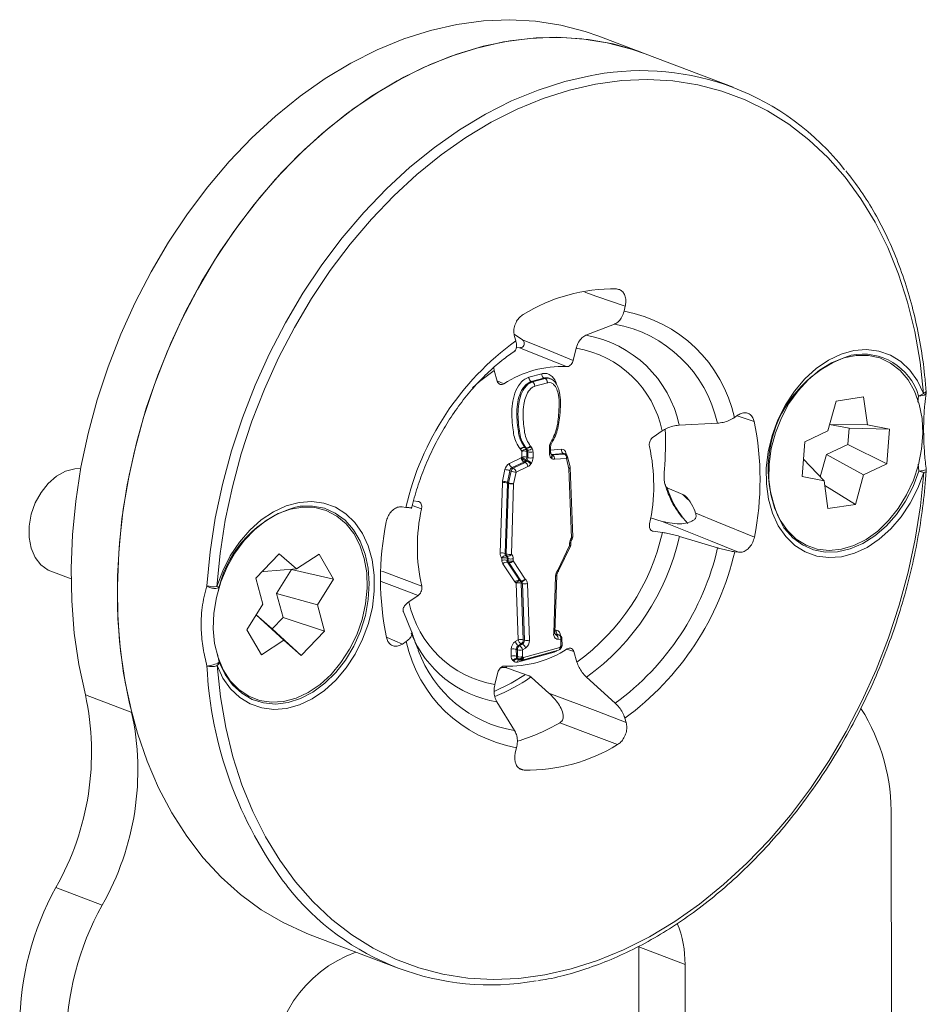
# Paper-space layout 'Packaging' of a CAD drawing. Units: millimetres. Extents: x 20 to 287, y 5 to 200.
# Drawn here: x 194 to 219, y 108 to 136 of the extents above; entities that cross this region are included whole.
import ezdxf

# ---------------------------------------------------------------- set-up
doc = ezdxf.new("R2010")
doc.units = ezdxf.units.MM

psp = doc.layouts.new('Packaging')

# ---------------------------------------------------------------- linework, layer by layer
at = {"color": 7, "linetype": 'Continuous', "lineweight": 15}
for p, q in [((211.576, 134.617), (210.287, 135.107)), ((214.024, 133.686), (211.576, 134.617)), ((210.99, 127.459), (211.024, 127.599)), ((209.929, 126.792), (210.723, 127.103)), ((207.934, 126.821), (208.164, 126.665)), ((207.977, 126.636), (207.942, 126.757)), ((207.99, 126.45), (208.087, 126.447)), ((209.578, 126.095), (209.662, 126.436)), ((207.379, 125.813), (207.365, 125.892)), ((207.464, 125.518), (207.379, 125.813)), ((208.342, 125.626), (208.7, 125.724)), ((208.763, 125.604), (208.409, 125.508)), ((208.441, 125.495), (208.409, 125.508)), ((208.441, 125.495), (208.795, 125.592)), ((208.858, 125.472), (208.507, 125.377)), ((208.795, 125.592), (208.763, 125.604)), ((208.942, 125.584), (208.91, 125.596)), ((217.652, 125.077), (216.89, 124.963)), ((217.759, 124.305), (217.652, 125.077)), ((219.389, 125.193), (219.389, 125.196)), ((216.89, 124.963), (216.66, 124.14)), ((214.06, 124.505), (214.165, 124.577)), ((212.526, 124.293), (213.585, 124.348)), ((217.251, 124.207), (216.708, 124.312)), ((216.71, 124.317), (217.759, 124.305)), ((218.373, 124.185), (217.759, 124.305)), ((211.796, 123.961), (212.052, 124.136)), ((216.66, 124.14), (216.013, 123.832)), ((217.216, 123.759), (217.251, 124.207)), ((217.251, 124.207), (218.373, 124.185)), ((218.299, 123.222), (218.373, 124.185)), ((208.399, 123.702), (208.433, 123.648)), ((208.939, 123.786), (208.973, 123.859)), ((208.949, 123.537), (208.949, 123.699)), ((208.965, 123.768), (208.999, 123.841)), ((208.999, 123.841), (209.009, 123.859)), ((216.013, 123.832), (215.939, 122.869)), ((216.62, 123.474), (217.216, 123.759)), ((217.216, 123.759), (218.299, 123.222)), ((208.145, 123.569), (208.111, 123.623)), ((208.146, 123.408), (208.145, 123.569)), ((208.231, 123.679), (208.263, 123.667)), ((208.239, 123.669), (208.273, 123.615)), ((208.271, 123.657), (208.239, 123.669)), ((208.306, 123.602), (208.271, 123.657)), ((208.273, 123.615), (208.306, 123.602)), ((208.318, 123.553), (208.286, 123.566)), ((208.286, 123.566), (208.287, 123.404)), ((208.319, 123.392), (208.318, 123.553)), ((208.459, 123.55), (208.46, 123.388)), ((208.914, 123.512), (208.913, 123.674)), ((208.979, 123.472), (208.964, 123.487)), ((208.965, 123.486), (208.964, 123.487)), ((209.304, 123.504), (208.974, 123.479)), ((208.974, 123.479), (209.006, 123.467)), ((208.979, 123.472), (208.978, 123.473)), ((208.982, 123.47), (208.979, 123.472)), ((209.006, 123.467), (209.336, 123.492)), ((209.336, 123.492), (209.304, 123.504)), ((209.359, 123.488), (209.327, 123.501)), ((216.448, 122.86), (216.62, 123.474)), ((216.62, 123.474), (217.653, 122.914)), ((207.801, 123.229), (208.13, 123.384)), ((208.207, 123.27), (207.877, 123.114)), ((207.91, 123.102), (208.239, 123.257)), ((208.13, 123.384), (208.146, 123.408)), ((208.239, 123.257), (208.207, 123.27)), ((208.264, 123.331), (208.249, 123.308)), ((208.249, 123.308), (208.281, 123.295)), ((208.297, 123.319), (208.264, 123.331)), ((208.281, 123.295), (208.297, 123.319)), ((208.287, 123.404), (208.319, 123.392)), ((208.415, 123.242), (208.4, 123.219)), ((208.974, 123.376), (208.959, 123.39)), ((209.388, 123.37), (209.058, 123.346)), ((209.457, 123.084), (209.388, 123.37)), ((209.489, 123.132), (209.421, 123.418)), ((215.976, 123.351), (216.553, 122.75)), ((217.653, 122.914), (218.299, 123.222)), ((207.611, 122.735), (207.678, 123.058)), ((207.816, 123.029), (207.749, 122.706)), ((207.781, 122.694), (207.848, 123.017)), ((207.848, 123.017), (207.816, 123.029)), ((207.877, 123.114), (207.91, 123.102)), ((207.986, 122.987), (207.92, 122.664)), ((208.316, 123.143), (207.986, 122.987)), ((209.528, 121.165), (209.457, 123.084)), ((209.563, 121.193), (209.492, 123.112)), ((217.422, 122.092), (217.653, 122.914)), ((207.543, 120.736), (207.606, 122.692)), ((207.746, 122.684), (207.684, 120.729)), ((207.716, 120.716), (207.779, 122.672)), ((207.779, 122.672), (207.746, 122.684)), ((207.749, 122.706), (207.781, 122.694)), ((207.92, 122.664), (207.857, 120.709)), ((215.939, 122.869), (216.553, 122.75)), ((216.553, 122.75), (216.661, 121.978)), ((216.572, 122.614), (217.422, 122.092)), ((212.627, 122.371), (212.19, 122.554)), ((205.258, 122.176), (205.135, 122.192)), ((216.661, 121.978), (217.422, 122.092)), ((204.924, 122.01), (204.818, 122.024)), ((212.047, 121.62), (211.727, 121.716)), ((212.637, 121.705), (212.761, 121.562)), ((211.801, 121.345), (212.058, 121.31)), ((209.476, 120.948), (209.476, 121.009)), ((209.512, 120.973), (209.512, 121.033)), ((212.533, 121.202), (213.593, 120.884)), ((201.402, 120.722), (200.754, 120.044)), ((201.882, 120.297), (201.402, 120.722)), ((202.509, 120.704), (201.882, 120.297)), ((202.914, 120.01), (202.509, 120.704)), ((207.684, 120.729), (207.716, 120.716)), ((209.145, 120.262), (209.476, 120.948)), ((209.17, 120.243), (209.502, 120.929)), ((214.068, 120.776), (214.174, 120.762)), ((207.595, 120.54), (207.595, 120.6)), ((207.956, 119.935), (207.622, 120.439)), ((207.742, 120.648), (207.71, 120.661)), ((207.768, 120.584), (207.736, 120.597)), ((207.736, 120.597), (207.736, 120.536)), ((207.736, 120.536), (207.768, 120.524)), ((207.782, 120.474), (207.75, 120.486)), ((207.75, 120.486), (208.084, 119.982)), ((207.768, 120.524), (207.768, 120.584)), ((208.116, 119.969), (207.782, 120.474)), ((207.909, 120.581), (207.909, 120.52)), ((207.909, 120.52), (208.243, 120.016)), ((195.053, 120.233), (195.612, 120.021)), ((200.975, 120.226), (200.949, 120.249)), ((200.975, 120.226), (201.882, 120.297)), ((201.33, 119.619), (201.743, 120.278)), ((201.743, 120.278), (201.738, 120.286)), ((201.743, 120.278), (202.914, 120.01)), ((200.754, 120.044), (200.946, 119.32)), ((202.467, 119.296), (202.914, 120.01)), ((208.047, 118.33), (207.989, 119.902)), ((208.084, 119.982), (208.116, 119.969)), ((208.132, 119.953), (208.1, 119.965)), ((208.162, 119.89), (208.129, 119.902)), ((208.129, 119.902), (208.188, 118.33)), ((208.22, 118.318), (208.162, 119.89)), ((208.302, 119.89), (208.361, 118.319)), ((209.035, 118.503), (209.086, 120.104)), ((209.07, 118.524), (209.122, 120.126)), ((201.507, 118.95), (201.33, 119.619)), ((201.33, 119.619), (202.467, 119.296)), ((200.946, 119.32), (200.498, 118.605)), ((205.264, 119.56), (205.007, 119.384)), ((202.659, 118.571), (202.467, 119.296)), ((204.855, 119.105), (205.084, 118.56)), ((200.762, 119.026), (200.763, 119.026)), ((200.763, 119.026), (201.531, 118.318)), ((200.763, 119.026), (201.205, 118.635)), ((201.205, 118.635), (201.507, 118.95)), ((201.507, 118.95), (202.659, 118.571)), ((200.498, 118.605), (200.904, 117.911)), ((201.205, 118.635), (202.011, 117.894)), ((202.011, 117.894), (202.659, 118.571)), ((200.904, 117.911), (201.531, 118.318)), ((201.531, 118.318), (202.011, 117.894)), ((204.932, 118.281), (204.826, 118.209)), ((207.967, 118.282), (208.047, 118.33)), ((208.188, 118.33), (208.22, 118.318)), ((209.072, 118.476), (209.104, 118.464)), ((209.151, 118.472), (209.072, 118.476)), ((209.104, 118.464), (209.183, 118.46)), ((209.229, 118.338), (209.149, 118.342)), ((209.183, 118.46), (209.151, 118.472)), ((209.2, 118.456), (209.168, 118.469)), ((209.229, 118.147), (209.229, 118.338)), ((209.265, 118.172), (209.264, 118.363)), ((207.854, 117.876), (207.854, 118.068)), ((208.027, 118.052), (207.994, 118.064)), ((207.994, 118.064), (207.995, 117.873)), ((208.027, 117.861), (208.027, 118.052)), ((209.046, 117.984), (208.03, 117.707)), ((208.131, 118.219), (208.051, 118.172)), ((208.051, 118.172), (208.084, 118.159)), ((208.084, 118.159), (208.163, 118.207)), ((208.163, 118.207), (208.131, 118.219)), ((208.153, 117.763), (209.169, 118.041)), ((208.247, 118.096), (208.168, 118.049)), ((208.168, 118.049), (208.168, 117.857)), ((208.191, 117.835), (209.207, 118.113)), ((209.207, 118.113), (209.229, 118.147)), ((209.226, 118.082), (209.248, 118.116)), ((209.595, 118.003), (209.68, 117.708)), ((207.922, 117.733), (207.899, 117.755)), ((207.995, 117.873), (208.027, 117.861)), ((208.05, 117.8), (208.017, 117.812)), ((208.017, 117.812), (208.04, 117.79)), ((208.04, 117.79), (208.072, 117.778)), ((208.072, 117.778), (208.05, 117.8)), ((208.058, 117.778), (208.091, 117.766)), ((208.168, 117.857), (208.191, 117.835)), ((207.481, 117.426), (207.397, 117.084)), ((208.898, 116.849), (208.42, 117.28)), ((209.949, 117.288), (210.746, 116.57)), ((196.01, 116.799), (197.299, 116.309)), ((207.452, 116.606), (207.947, 115.806)), ((211.014, 116.15), (211.05, 116.029)), ((208.002, 115.327), (207.967, 115.187)), ((218.418, 113.382), (218.434, 105.931)), ((195.189, 111.44), (196.477, 110.95)), ((202.262, 110.129), (204.71, 109.198)), ((212.687, 109.305), (211.399, 109.795)), ((211.399, 109.795), (211.409, 104.854)), ((212.687, 109.305), (212.698, 104.364))]:
    psp.add_line(p, q, dxfattribs=at)
at = {"color": 8, "linetype": 'Continuous', "lineweight": 15}
for p, q in [((207.462, 125.524), (207.65, 125.446)), ((219.158, 124.931), (219.183, 125.111)), ((214.607, 124.398), (214.136, 124.557)), ((208.949, 123.602), (209.251, 123.625)), ((208.974, 123.479), (208.971, 123.48)), ((209.375, 123.522), (209.386, 123.473)), ((219.187, 123.017), (219.166, 123.208)), ((212.763, 122.231), (212.627, 122.371)), ((205.358, 121.973), (205.101, 122.063)), ((211.753, 121.365), (211.801, 121.345)), ((199.729, 119.798), (199.702, 119.672)), ((209.072, 118.595), (209.106, 118.593)), ((204.402, 118.389), (204.826, 118.209)), ((209.595, 118.003), (209.397, 118.07)), ((199.686, 117.928), (199.734, 117.704)), ((207.71, 117.597), (207.723, 117.55)), ((208.073, 114.764), (208.21, 114.707))]:
    psp.add_line(p, q, dxfattribs=at)
at = {"color": 7, "linetype": 'Continuous', "lineweight": 15, "flags": 128}
for points in [[(196.01, 116.799), (195.829, 117.642), (195.702, 118.513), (195.63, 119.407), (195.612, 120.321), (195.649, 121.249), (195.741, 122.185), (195.887, 123.125), (196.086, 124.064), (196.338, 124.996), (196.641, 125.917), (196.993, 126.821), (197.392, 127.703), (197.836, 128.558), (198.324, 129.382), (198.851, 130.171), (199.415, 130.919), (200.014, 131.624), (200.643, 132.28), (201.3, 132.885), (201.98, 133.435), (202.68, 133.926), (203.397, 134.358), (204.126, 134.726), (204.863, 135.029), (205.604, 135.265), (206.345, 135.434), (207.083, 135.533), (207.812, 135.564), (208.53, 135.524), (209.231, 135.415), (209.913, 135.237), (210.287, 135.107)], [(197.299, 116.309), (197.118, 117.152), (196.991, 118.023), (196.918, 118.917), (196.9, 119.831), (196.937, 120.759), (197.029, 121.695), (197.175, 122.635), (197.375, 123.574), (197.626, 124.506), (197.929, 125.427), (198.281, 126.331), (198.68, 127.213), (199.125, 128.068), (199.612, 128.892), (200.139, 129.681), (200.704, 130.429), (201.302, 131.134), (201.931, 131.79), (202.588, 132.395), (203.268, 132.945), (203.969, 133.436), (204.685, 133.868), (205.414, 134.236), (206.151, 134.539), (206.892, 134.775), (207.634, 134.944), (208.371, 135.043), (209.101, 135.074), (209.818, 135.034), (210.52, 134.925), (211.202, 134.747), (211.576, 134.617)], [(202.262, 110.129), (202.148, 110.173), (201.51, 110.467), (200.902, 110.826), (200.327, 111.249), (199.788, 111.732), (199.287, 112.273), (198.829, 112.869), (198.414, 113.517), (198.046, 114.214), (197.727, 114.955), (197.457, 115.737), (197.24, 116.554), (197.075, 117.404), (196.964, 118.281), (196.907, 119.18), (196.905, 120.097), (196.958, 121.026), (197.065, 121.962), (197.226, 122.901), (197.44, 123.836), (197.706, 124.764), (198.022, 125.679), (198.386, 126.575), (198.797, 127.449), (199.253, 128.295), (199.75, 129.109), (200.287, 129.885), (200.86, 130.621), (201.465, 131.312), (202.101, 131.954), (202.763, 132.543), (203.448, 133.077), (204.151, 133.553), (204.87, 133.968), (205.6, 134.319), (206.337, 134.605), (207.077, 134.824), (207.817, 134.975), (208.551, 135.057), (209.277, 135.07), (209.99, 135.014), (210.686, 134.889), (211.361, 134.695), (211.576, 134.617)], [(219.32, 125.176), (219.225, 126.047), (219.078, 126.893), (218.877, 127.709), (218.626, 128.49), (218.324, 129.232), (217.974, 129.932), (217.577, 130.584), (217.136, 131.186), (216.654, 131.735), (216.132, 132.227), (215.573, 132.659), (214.982, 133.03), (214.36, 133.337), (213.712, 133.579), (213.041, 133.754), (212.35, 133.861), (211.643, 133.9), (210.925, 133.87), (210.199, 133.772), (209.469, 133.606), (208.74, 133.373), (208.014, 133.075), (207.297, 132.712), (206.591, 132.288), (205.902, 131.804), (205.232, 131.263), (204.586, 130.667), (203.966, 130.021), (203.377, 129.328), (202.821, 128.591), (202.302, 127.815), (201.822, 127.004), (201.384, 126.162), (200.991, 125.293), (200.644, 124.404), (200.346, 123.498), (200.098, 122.58), (199.902, 121.656), (199.758, 120.73), (199.667, 119.808)], [(209.392, 125.921), (209.131, 126.026), (208.087, 126.447)], [(208.169, 126.662), (208.927, 126.357), (209.578, 126.095)], [(219.325, 122.978), (219.161, 122.54), (218.95, 122.127), (218.697, 121.747), (218.407, 121.41), (218.089, 121.124), (217.749, 120.896), (217.396, 120.733), (217.039, 120.637), (216.687, 120.612), (216.347, 120.657), (216.029, 120.772), (215.74, 120.954), (215.487, 121.198), (215.277, 121.499), (215.114, 121.849), (215.003, 122.239), (214.947, 122.661), (214.946, 123.103), (215.001, 123.554), (215.11, 124.005), (215.271, 124.443), (215.479, 124.858), (215.731, 125.24), (216.018, 125.58), (216.336, 125.868), (216.675, 126.099), (217.027, 126.266), (217.384, 126.365), (217.737, 126.394), (218.078, 126.353), (218.397, 126.241), (218.688, 126.063), (218.942, 125.821), (219.155, 125.523), (219.32, 125.176)], [(215.025, 123.208), (215.019, 122.78), (215.069, 122.371), (215.173, 121.992), (215.328, 121.653), (215.531, 121.362), (215.775, 121.128), (216.056, 120.955), (216.365, 120.849), (216.694, 120.813), (217.035, 120.846), (217.38, 120.95), (217.719, 121.12), (218.043, 121.352), (218.344, 121.641), (218.615, 121.978), (218.847, 122.356), (219.036, 122.764), (219.176, 123.192), (219.264, 123.628), (219.298, 124.062), (219.276, 124.482), (219.198, 124.877), (219.069, 125.238), (218.889, 125.554), (218.665, 125.817), (218.401, 126.021), (218.106, 126.161), (217.785, 126.232), (217.449, 126.234), (217.105, 126.165), (216.762, 126.028), (216.43, 125.826), (216.116, 125.565), (215.829, 125.251), (215.577, 124.892), (215.365, 124.498), (215.2, 124.079), (215.086, 123.645), (215.025, 123.208)], [(195.88, 123.088), (195.718, 123.082), (195.461, 123.014), (195.21, 122.876), (194.978, 122.676), (194.777, 122.424), (194.616, 122.132), (194.504, 121.816), (194.447, 121.49), (194.446, 121.172), (194.503, 120.876), (194.614, 120.619), (194.773, 120.413), (194.974, 120.268), (195.053, 120.233)], [(199.672, 117.61), (199.766, 116.739), (199.914, 115.893), (200.114, 115.077), (200.366, 114.296), (200.668, 113.554), (201.018, 112.854), (201.415, 112.202), (201.855, 111.599), (202.338, 111.051), (202.86, 110.559), (203.418, 110.127), (204.01, 109.756), (204.631, 109.449), (205.28, 109.207), (205.951, 109.032), (206.642, 108.925), (207.348, 108.886), (208.066, 108.916), (208.792, 109.014), (209.522, 109.18), (210.252, 109.413), (210.978, 109.711), (211.695, 110.073), (212.4, 110.498), (213.09, 110.982), (213.76, 111.523), (214.406, 112.118), (215.026, 112.764), (215.615, 113.458), (216.171, 114.194), (216.69, 114.971), (217.17, 115.782), (217.607, 116.624), (218.001, 117.493), (218.347, 118.382), (218.645, 119.288), (218.893, 120.206), (219.09, 121.13), (219.234, 122.056), (219.325, 122.978)], [(199.667, 119.808), (199.83, 120.246), (200.041, 120.659), (200.295, 121.039), (200.584, 121.376), (200.903, 121.662), (201.243, 121.889), (201.595, 122.053), (201.953, 122.149), (202.305, 122.174), (202.645, 122.129), (202.963, 122.014), (203.252, 121.832), (203.504, 121.588), (203.715, 121.287), (203.877, 120.937), (203.988, 120.547), (204.045, 120.125), (204.046, 119.683), (203.991, 119.231), (203.882, 118.781), (203.721, 118.343), (203.512, 117.927), (203.261, 117.546), (202.973, 117.206), (202.656, 116.918), (202.317, 116.687), (201.965, 116.52), (201.608, 116.421), (201.255, 116.391), (200.914, 116.433), (200.595, 116.545), (200.304, 116.723), (200.049, 116.964), (199.837, 117.262), (199.672, 117.61)], [(202.842, 117.365), (203.118, 117.694), (203.358, 118.065), (203.556, 118.468), (203.705, 118.893), (203.803, 119.329), (203.846, 119.764), (203.834, 120.188), (203.767, 120.588), (203.646, 120.956), (203.475, 121.28), (203.259, 121.554), (203.002, 121.769), (202.711, 121.921), (202.395, 122.005), (202.061, 122.019), (201.717, 121.963), (201.374, 121.838), (201.039, 121.648), (200.721, 121.397), (200.429, 121.092), (200.17, 120.74), (199.95, 120.352), (199.776, 119.936), (199.653, 119.505), (199.582, 119.068), (199.566, 118.637), (199.606, 118.224), (199.7, 117.839), (199.846, 117.491), (200.041, 117.191), (200.278, 116.946), (200.553, 116.762), (200.857, 116.644), (201.183, 116.594), (201.523, 116.615), (201.868, 116.706), (202.208, 116.864), (202.536, 117.086), (202.842, 117.365)], [(212.982, 121.844), (213.57, 121.606), (214.614, 121.182)], [(214.174, 120.762), (213.39, 121.078), (212.047, 121.62)], [(199.729, 119.798), (199.712, 119.775), (199.68, 119.76), (199.637, 119.752), (199.586, 119.753), (199.53, 119.763), (199.476, 119.78), (199.426, 119.804), (199.386, 119.833)], [(207.381, 116.893), (207.853, 117.119), (208.251, 117.36)], [(208.898, 116.849), (210.257, 116.331), (211.05, 116.029)], [(210.809, 115.416), (210.213, 115.642), (209.209, 116.023)]]:
    psp.add_lwpolyline(points, dxfattribs=at)
at = {"color": 8, "linetype": 'Continuous', "lineweight": 15, "flags": 128}
for points in [[(199.386, 119.833), (199.478, 120.769), (199.624, 121.709), (199.824, 122.647), (200.076, 123.579), (200.378, 124.499), (200.73, 125.403), (201.13, 126.285), (201.574, 127.14), (202.061, 127.964), (202.589, 128.752), (203.153, 129.5), (203.751, 130.204), (204.381, 130.86), (205.037, 131.465), (205.717, 132.014), (206.417, 132.506), (207.134, 132.937), (207.862, 133.305), (208.599, 133.608), (209.34, 133.844), (210.081, 134.013), (210.191, 134.032)], [(211.024, 127.599), (210.232, 127.873), (209.9, 127.988)], [(207.379, 125.813), (206.972, 125.505), (206.776, 125.331)], [(219.183, 125.111), (219.24, 125.109), (219.292, 125.116), (219.337, 125.132), (219.369, 125.156), (219.387, 125.186), (219.389, 125.193)], [(219.32, 125.176), (219.347, 125.188), (219.368, 125.202), (219.383, 125.217), (219.39, 125.232), (219.391, 125.24)], [(208.913, 123.674), (208.927, 123.678), (208.938, 123.684), (208.945, 123.69), (208.949, 123.696), (208.949, 123.698)], [(208.989, 123.887), (208.998, 123.878), (209.005, 123.87), (209.009, 123.864), (209.009, 123.859), (209.009, 123.859)], [(208.914, 123.512), (208.928, 123.517), (208.938, 123.522), (208.945, 123.528), (208.949, 123.534), (208.949, 123.537)], [(208.959, 123.39), (208.968, 123.407), (208.975, 123.424), (208.978, 123.44), (208.978, 123.455), (208.975, 123.469), (208.969, 123.481), (208.965, 123.486)], [(208.974, 123.376), (208.984, 123.392), (208.99, 123.409), (208.993, 123.425), (208.994, 123.441), (208.991, 123.455), (208.984, 123.466), (208.979, 123.472)], [(209.388, 123.37), (209.402, 123.38), (209.412, 123.389), (209.418, 123.4), (209.422, 123.409), (209.421, 123.418)], [(209.457, 123.084), (209.47, 123.093), (209.48, 123.103), (209.487, 123.113), (209.49, 123.123), (209.489, 123.132)], [(209.457, 123.084), (209.47, 123.09), (209.481, 123.096), (209.488, 123.102), (209.492, 123.109), (209.492, 123.112)], [(215.438, 121.443), (215.45, 121.425), (215.683, 121.165), (215.955, 120.965), (216.259, 120.832), (216.587, 120.768), (216.93, 120.776), (217.28, 120.854), (217.628, 121.002), (217.963, 121.216), (218.279, 121.488), (218.566, 121.814), (218.817, 122.184), (219.026, 122.588), (219.187, 123.017)], [(219.395, 123.013), (219.395, 123.009), (219.388, 123), (219.373, 122.991), (219.352, 122.983), (219.325, 122.978)], [(199.734, 117.704), (199.896, 117.364), (200.106, 117.074), (200.359, 116.841), (200.647, 116.673), (200.964, 116.573), (201.3, 116.543), (201.648, 116.585), (201.997, 116.697), (202.34, 116.877), (202.668, 117.119), (202.971, 117.419), (203.241, 117.766), (203.473, 118.154), (203.66, 118.571), (203.796, 119.008), (203.879, 119.451), (203.906, 119.891), (203.877, 120.315), (203.792, 120.713), (203.654, 121.074), (203.466, 121.389), (203.233, 121.65), (202.961, 121.85), (202.657, 121.983), (202.329, 122.047), (201.986, 122.039), (201.858, 122.018)], [(209.476, 121.009), (209.49, 121.013), (209.5, 121.019), (209.508, 121.024), (209.511, 121.031), (209.512, 121.033)], [(209.476, 120.948), (209.49, 120.953), (209.501, 120.958), (209.508, 120.964), (209.511, 120.97), (209.512, 120.973)], [(209.528, 121.165), (209.541, 121.17), (209.552, 121.176), (209.559, 121.183), (209.563, 121.19), (209.563, 121.193)], [(209.528, 121.165), (209.536, 121.154), (209.542, 121.145), (209.545, 121.137), (209.545, 121.132), (209.544, 121.13)], [(204.249, 120.24), (204.306, 120.218), (205.363, 119.817)], [(209.145, 120.262), (209.153, 120.251), (209.158, 120.24), (209.16, 120.232), (209.159, 120.225), (209.158, 120.224)], [(205.264, 119.56), (204.606, 119.81), (204.237, 119.95)], [(209.086, 120.104), (209.1, 120.108), (209.11, 120.113), (209.118, 120.118), (209.121, 120.123), (209.122, 120.126)], [(209.035, 118.503), (209.048, 118.506), (209.059, 118.511), (209.066, 118.516), (209.07, 118.522), (209.07, 118.524)], [(209.088, 118.467), (209.092, 118.466), (209.104, 118.464)], [(209.168, 118.469), (209.163, 118.47), (209.151, 118.472)], [(209.183, 118.46), (209.195, 118.458), (209.2, 118.456)], [(209.229, 118.338), (209.242, 118.343), (209.253, 118.348), (209.26, 118.354), (209.264, 118.36), (209.264, 118.363)], [(209.046, 117.984), (209.047, 118.002), (209.048, 118.008)], [(209.207, 118.113), (209.216, 118.103), (209.222, 118.094), (209.226, 118.088), (209.226, 118.083), (209.226, 118.082)], [(209.229, 118.147), (209.243, 118.151), (209.254, 118.157), (209.261, 118.163), (209.264, 118.169), (209.265, 118.172)], [(209.229, 118.147), (209.239, 118.137), (209.245, 118.129), (209.248, 118.122), (209.249, 118.117), (209.248, 118.116)]]:
    psp.add_lwpolyline(points, dxfattribs=at)
at = {"color": 7, "linetype": 'Continuous', "lineweight": 15}
for centre, radius, start, end in [((211.473, 126.978), 7.17, 37.9724, 100.2968), ((210.687, 123.311), 4.769, 88.8732, 121.679), ((210.314, 123.684), 3.835, 12.364, 79.8472), ((210.097, 123.587), 3.571, 12.3116, 79.8996), ((209.377, 123.619), 3.221, 12.0735, 80.1377), ((212.646, 120.233), 7.924, 126.1006, 167.0446), ((209.16, 123.522), 2.957, 11.9843, 80.2269), ((218.306, 123.087), 3.306, 107.6546, 209.8238), ((209.267, 122.952), 2.972, 87.5901, 122.9621), ((219.103, 125.456), 0.354, 282.9547, 307.7053), ((219.191, 125.225), 0.2, 351.6001, 4.3854), ((206.747, 122.773), 8.026, 348.567, 11.6807), ((204.01, 123.779), 8.133, 354.9766, 2.7981), ((208.284, 123.78), 0.115, 259.7959, 329.7826), ((208.298, 123.785), 0.131, 258.3987, 320.6715), ((208.29, 123.633), 0.129, 32.2456, 43.5846), ((209.179, 123.672), 0.266, 154.7136, 179.6791), ((209.217, 123.744), 0.27, 148.0148, 154.9558), ((206.823, 122.615), 4.993, 347.6541, 12.5936), ((208.211, 123.565), 0.115, 79.7953, 149.7803), ((208.213, 123.54), 0.131, 78.401, 140.6691), ((208.247, 123.486), 0.131, 78.401, 140.6691), ((208.209, 123.317), 0.26, 72.8208, 104.2431), ((208.185, 123.634), 0.0644, 32.2327, 43.6065), ((208.217, 123.622), 0.0644, 32.2327, 43.6065), ((208.194, 123.568), 0.092, 358.8131, 30.8105), ((208.332, 123.731), 0.131, 258.3987, 320.6715), ((208.227, 123.555), 0.092, 358.8131, 30.8105), ((208.395, 123.802), 0.26, 252.8208, 284.2432), ((208.275, 123.554), 0.184, 358.8137, 30.8099), ((209.081, 123.505), 0.168, 177.5781, 223.0988), ((208.946, 123.369), 0.115, 348.3256, 58.5225), ((209.364, 123.602), 0.115, 168.3255, 238.5225), ((209.255, 123.505), 0.121, 8.2392, 92.0711), ((209.276, 123.394), 0.115, 348.3255, 58.5225), ((209.324, 123.395), 0.1, 13.3961, 69.1771), ((207.917, 123.016), 0.243, 118.5257, 169.8558), ((207.949, 123.245), 0.149, 186.1906, 241.3552), ((208.279, 123.4), 0.149, 186.1908, 241.3551), ((208.409, 123.685), 0.41, 227.1997, 247.0569), ((208.21, 123.155), 0.26, 72.8208, 104.2431), ((208.424, 123.708), 0.41, 227.2014, 247.0552), ((208.16, 123.364), 0.106, 296.6734, 327.6961), ((208.192, 123.352), 0.106, 296.6734, 327.6961), ((208.168, 123.127), 0.149, 6.1908, 61.3551), ((208.152, 123.405), 0.134, 326.5382, 359.5771), ((208.122, 122.918), 0.41, 47.1994, 67.0548), ((208.185, 123.393), 0.134, 326.5382, 359.5771), ((208.137, 122.941), 0.41, 47.1996, 67.057), ((208.221, 123.332), 0.212, 296.6774, 327.6895), ((208.396, 123.64), 0.26, 252.8208, 284.2432), ((208.191, 123.39), 0.269, 326.5367, 359.5786), ((209.049, 123.453), 0.108, 225.7787, 274.8013), ((207.632, 122.504), 0.556, 70.695, 85.2944), ((207.935, 123.008), 0.121, 118.5245, 169.8559), ((207.968, 122.995), 0.121, 118.5245, 169.8559), ((208.032, 123.542), 0.556, 250.6947, 265.2918), ((207.838, 122.971), 0.149, 6.1905, 61.3552), ((209.392, 123.109), 0.1, 2.1218, 13.3961), ((219.974, 125.512), 2.616, 252.5011, 255.6332), ((219.196, 123.027), 0.2, 356.027, 7.1231), ((207.861, 122.683), 0.255, 168.2323, 178.0709), ((207.661, 122.414), 0.283, 72.4558, 101.3055), ((207.565, 122.181), 0.556, 70.6971, 85.2894), ((207.874, 122.68), 0.128, 168.2329, 178.0694), ((207.906, 122.668), 0.128, 168.2329, 178.0694), ((207.864, 122.942), 0.283, 252.4559, 281.3054), ((207.965, 123.219), 0.556, 250.6946, 265.2919), ((202.728, 119.053), 3.09, 106.3525, 166.0612), ((210.236, 120.905), 4.993, 167.654, 192.5937), ((212.245, 120.013), 8.026, 168.5671, 191.6806), ((206.106, 122.653), 6.101, 305.8577, 347.2876), ((209.745, 121.007), 0.269, 143.9108, 179.5775), ((209.412, 120.973), 0.1, 334.2187, 0.1239), ((209.463, 121.189), 0.1, 323.8141, 2.1218), ((206.05, 122.672), 6.648, 305.9147, 347.2305), ((207.708, 120.722), 0.166, 174.9175, 226.9405), ((207.598, 120.459), 0.283, 72.4584, 101.3058), ((207.766, 120.721), 0.083, 174.9196, 226.9368), ((207.801, 120.986), 0.283, 252.4535, 281.3079), ((207.799, 120.709), 0.083, 174.9196, 226.9368), ((207.76, 120.754), 0.107, 260.4814, 334.9633), ((207.746, 120.589), 0.163, 357.0929, 47.268), ((206.402, 122.534), 7.378, 306.0671, 347.0781), ((206.345, 122.553), 7.924, 306.1006, 347.0446), ((207.692, 120.555), 0.107, 80.478, 154.964), ((207.659, 120.348), 0.26, 72.8208, 104.2431), ((207.659, 120.287), 0.26, 72.8208, 104.2431), ((207.777, 120.536), 0.182, 178.7232, 211.8372), ((207.724, 120.359), 0.129, 78.5549, 141.6385), ((207.655, 120.601), 0.0814, 357.0895, 47.2723), ((207.827, 120.534), 0.0912, 178.7234, 211.8358), ((207.687, 120.588), 0.0814, 357.0895, 47.2723), ((207.845, 120.833), 0.26, 252.8208, 284.2432), ((207.845, 120.772), 0.26, 252.8208, 284.2432), ((207.859, 120.522), 0.0912, 178.7234, 211.8358), ((207.808, 120.601), 0.129, 258.5577, 321.6384), ((209.355, 120.094), 0.269, 141.3005, 177.7844), ((209.08, 120.287), 0.1, 320.9905, 334.2187), ((208.058, 119.855), 0.129, 78.5559, 141.6403), ((208.057, 120.001), 0.12, 213.0723, 235.2219), ((208.083, 119.864), 0.102, 80.8559, 158.3636), ((208.06, 119.671), 0.241, 73.1981, 107.1398), ((208.134, 120.014), 0.0603, 213.0766, 235.2055), ((208.052, 119.904), 0.0776, 358.804, 51.9204), ((208.141, 120.096), 0.129, 258.5549, 321.6385), ((208.166, 120.002), 0.0603, 213.0766, 235.2055), ((208.148, 120.053), 0.102, 260.8611, 338.3611), ((208.084, 119.892), 0.0776, 358.804, 51.9204), ((208.231, 120.121), 0.241, 253.1956, 287.1422), ((208.147, 119.894), 0.155, 358.8035, 51.9196), ((199.579, 120.431), 0.629, 252.0614, 278.0075), ((199.729, 119.987), 0.189, 250.7909, 269.9077), ((207.899, 119.998), 2.957, 191.9844, 260.2268), ((209.171, 118.479), 0.139, 170.322, 260.8372), ((209.208, 118.562), 0.107, 163.068, 237.8367), ((208.678, 119.102), 3.835, 192.3639, 259.8473), ((208.109, 118.07), 0.255, 123.6342, 180.4185), ((208.127, 118.316), 0.164, 191.9983, 242.3082), ((208.118, 118.099), 0.241, 73.2007, 107.1372), ((208.207, 118.364), 0.164, 191.9984, 242.3081), ((208.06, 118.325), 0.128, 303.6534, 2.1964), ((208.092, 118.313), 0.128, 303.6534, 2.1964), ((208.29, 118.549), 0.241, 253.1937, 287.1441), ((208.105, 118.309), 0.255, 303.6529, 2.1961), ((209.047, 118.374), 0.107, 343.0677, 57.8381), ((209.127, 118.37), 0.107, 343.0678, 57.838), ((209.164, 118.363), 0.1, 0.1239, 69.1771), ((207.792, 120.569), 2.972, 267.5905, 302.9617), ((207.918, 117.816), 0.26, 72.8208, 104.2431), ((208.122, 118.065), 0.128, 123.6328, 180.4191), ((208.154, 118.053), 0.128, 123.6328, 180.4191), ((208.103, 118.301), 0.26, 252.8207, 284.2432), ((208.008, 118.015), 0.164, 11.9996, 62.3086), ((208.087, 118.062), 0.164, 11.9995, 62.3087), ((209.142, 118.137), 0.1, 285.2761, 326.5726), ((209.165, 118.171), 0.1, 326.5726, 0.1239), ((199.331, 118.419), 0.821, 274.1615, 299.3717), ((199.59, 117.731), 0.146, 303.9587, 349.224), ((207.918, 117.624), 0.26, 72.8208, 104.2431), ((208.021, 117.869), 0.168, 177.5781, 223.0987), ((207.998, 117.701), 0.112, 80.0442, 151.5542), ((208.021, 117.679), 0.112, 80.0442, 151.5542), ((207.998, 117.813), 0.11, 226.2164, 286.8623), ((208.079, 117.869), 0.0838, 177.5799, 223.0966), ((208.104, 118.109), 0.26, 252.8207, 284.2432), ((208.111, 117.857), 0.0838, 177.5799, 223.0966), ((208.069, 117.911), 0.112, 260.0403, 331.558), ((208.092, 117.889), 0.112, 260.0403, 331.5581), ((208.126, 117.86), 0.1, 249.1771, 285.2761), ((199.517, 118.029), 0.447, 253.6237, 290.3065), ((188.598, 115.193), 7.584, 330.3406, 12.2255), ((189.886, 114.703), 7.584, 330.3406, 12.2255), ((213.017, 113.522), 5.403, 358.5166, 32.441), ((206.522, 120.619), 5.324, 286.3429, 300.323), ((208.304, 119.474), 4.769, 268.8729, 301.6793), ((202.212, 107.552), 8.028, 151.0281, 179.6181), ((207.261, 115.906), 7.17, 217.9725, 280.2968), ((203.5, 107.062), 8.028, 151.0281, 179.6181), ((209.741, 109.335), 2.946, 359.4148, 22.1823), ((204.724, 106.34), 3.514, 109.8378, 182.7571)]:
    psp.add_arc(centre, radius, start, end, dxfattribs=at)
at = {"color": 8, "linetype": 'Continuous', "lineweight": 15}
for centre, radius, start, end in [((217.623, 124.64), 1.629, 16.8161, 101.3287), ((208.923, 123.734), 0.0542, 38.6958, 72.672), ((208.957, 123.807), 0.0542, 38.6958, 72.672), ((209.001, 123.521), 0.0545, 249.2625, 274.6823), ((209.308, 123.45), 0.0544, 69.3342, 94.7146), ((209.34, 123.437), 0.0544, 69.3342, 94.7146), ((209.413, 123.452), 0.0801, 118.8732, 148.4423), ((219.1, 124.181), 1.168, 274.3006, 284.6181), ((214.712, 123.339), 2.641, 197.2967, 218.2344), ((209.462, 120.902), 0.0483, 34.1617, 72.7479), ((209.131, 120.216), 0.0482, 34.1294, 72.7799), ((207.95, 119.67), 3.105, 201.9377, 260.7842), ((209.086, 118.46), 0.135, 354.0507, 81.513), ((208.524, 119.225), 3.468, 200.0908, 260.4108), ((208.995, 118.154), 0.177, 286.6109, 314.1014), ((209.139, 118.102), 0.0686, 295.709, 8.5268), ((208.101, 117.716), 0.0718, 122.7099, 187.5949), ((208.078, 117.829), 0.0538, 225.7097, 248.8393), ((208.11, 117.816), 0.0535, 225.6593, 249.1869), ((208.123, 117.825), 0.0686, 295.709, 8.5268), ((210.357, 118.13), 10.979, 182.7649, 217.1816), ((205.516, 121.456), 5.064, 291.7751, 304.59)]:
    psp.add_arc(centre, radius, start, end, dxfattribs=at)
at = {"color": 7, "linetype": 'Continuous', "lineweight": 15}
psp.add_ellipse((209.496, 121.393), major_axis=(225.795, -81.306), ratio=0.017567, start_param=4.710865, end_param=4.713629, dxfattribs=at)
for points, knots in [([(219.391, 125.24), (219.378, 125.388), (219.341, 125.816), (219.243, 126.51), (219.081, 127.31), (218.871, 128.081), (218.615, 128.82), (218.314, 129.524), (217.969, 130.187), (217.588, 130.806), (217.302, 131.178), (217.161, 131.362)], [0, 0, 0, 0, 0.062125, 0.179828, 0.297551, 0.415265, 0.53296, 0.650621, 0.768233, 0.885779, 1, 1, 1, 1]), ([(210.781, 128.079), (210.818, 128.073), (210.891, 128.06), (210.977, 127.981), (211.031, 127.867), (211.049, 127.733), (211.032, 127.642), (211.024, 127.599)], [0, 0, 0, 0, 0.205612, 0.411224, 0.6168, 0.822354, 1, 1, 1, 1]), ([(207.942, 126.757), (207.934, 126.802), (207.916, 126.891), (207.94, 127.042), (207.998, 127.183), (208.083, 127.3), (208.151, 127.347), (208.183, 127.37)], [0, 0, 0, 0, 0.205613, 0.411224, 0.616801, 0.822352, 1, 1, 1, 1]), ([(210.99, 127.459), (210.973, 127.406), (210.939, 127.3), (210.847, 127.177), (210.769, 127.122), (210.727, 127.104), (210.723, 127.103)], [0, 0, 0, 0, 0.322061, 0.644123, 0.966207, 1, 1, 1, 1]), ([(209.662, 126.436), (209.663, 126.442), (209.678, 126.502), (209.723, 126.608), (209.815, 126.731), (209.891, 126.772), (209.929, 126.792)], [0, 0, 0, 0, 0.033595, 0.355709, 0.677853, 1, 1, 1, 1]), ([(207.977, 126.636), (207.979, 126.631), (207.993, 126.58), (208.006, 126.488), (207.987, 126.386), (207.945, 126.354), (207.924, 126.338)], [0, 0, 0, 0, 0.033648, 0.355738, 0.677869, 1, 1, 1, 1]), ([(208.087, 126.447), (208.104, 126.448), (208.138, 126.45), (208.186, 126.48), (208.215, 126.526), (208.22, 126.575), (208.207, 126.619), (208.187, 126.647), (208.172, 126.659), (208.169, 126.662)], [0, 0, 0, 0, 0.1756466, 0.3515468, 0.518342, 0.6606038, 0.7969337, 0.9490964, 1, 1, 1, 1]), ([(208.164, 126.665), (208.165, 126.665), (208.167, 126.664), (208.168, 126.662), (208.169, 126.662)], [0, 0, 0, 0, 0.669782, 1, 1, 1, 1]), ([(205.078, 121.976), (205.104, 122.077), (205.178, 122.371), (205.336, 122.853), (205.563, 123.413), (205.831, 123.952), (206.135, 124.464), (206.471, 124.943), (206.837, 125.385), (207.228, 125.784), (207.605, 126.111), (207.855, 126.287), (207.963, 126.363)], [0, 0, 0, 0, 0.055841, 0.163716, 0.271625, 0.37951, 0.487343, 0.595107, 0.702789, 0.810391, 0.917932, 1, 1, 1, 1]), ([(209.578, 126.095), (209.571, 126.074), (209.557, 126.031), (209.517, 125.976), (209.47, 125.938), (209.426, 125.921), (209.401, 125.921), (209.392, 125.921)], [0, 0, 0, 0, 0.221807, 0.443618, 0.665392, 0.887155, 1, 1, 1, 1]), ([(208.111, 123.623), (208.066, 123.686), (207.95, 123.846), (207.9, 124.176), (207.865, 124.51), (207.868, 124.812), (207.922, 125.113), (208.025, 125.364), (208.164, 125.532), (208.269, 125.6), (208.329, 125.622), (208.342, 125.626)], [0, 0, 0, 0, 0.120565, 0.310169, 0.443483, 0.576226, 0.700716, 0.826412, 0.9026, 0.978934, 1, 1, 1, 1]), ([(208.409, 125.508), (208.401, 125.511), (208.387, 125.519), (208.367, 125.543), (208.352, 125.572), (208.345, 125.598), (208.343, 125.616), (208.342, 125.623), (208.342, 125.626)], [0, 0, 0, 0, 0.214579, 0.429157, 0.643768, 0.858421, 0.940247, 1, 1, 1, 1]), ([(208.763, 125.604), (208.756, 125.608), (208.741, 125.616), (208.722, 125.639), (208.708, 125.669), (208.702, 125.696), (208.7, 125.714), (208.7, 125.721), (208.7, 125.724)], [0, 0, 0, 0, 0.214579, 0.429157, 0.643768, 0.858421, 0.940247, 1, 1, 1, 1]), ([(208.909, 125.595), (208.908, 125.596), (208.875, 125.618), (208.821, 125.615), (208.773, 125.606), (208.763, 125.604)], [0, 0, 0, 0, 0.040843, 0.79637, 1, 1, 1, 1]), ([(207.65, 125.446), (207.633, 125.437), (207.599, 125.421), (207.548, 125.423), (207.504, 125.446), (207.477, 125.482), (207.467, 125.509), (207.464, 125.518)], [0, 0, 0, 0, 0.221807, 0.443616, 0.665391, 0.887155, 1, 1, 1, 1]), ([(208.409, 125.508), (208.409, 125.508), (208.398, 125.504), (208.35, 125.486), (208.264, 125.431), (208.147, 125.289), (208.057, 125.068), (208.008, 124.792), (208.006, 124.507), (208.04, 124.19), (208.085, 123.882), (208.191, 123.734), (208.231, 123.679)], [0, 0, 0, 0, 0.000027, 0.018557, 0.087408, 0.156481, 0.277394, 0.403667, 0.543998, 0.68496, 0.881764, 1, 1, 1, 1]), ([(208.263, 123.667), (208.222, 123.725), (208.101, 123.897), (208.063, 124.246), (208.034, 124.594), (208.051, 124.863), (208.108, 125.109), (208.192, 125.297), (208.306, 125.427), (208.388, 125.477), (208.433, 125.493), (208.441, 125.495)], [0, 0, 0, 0, 0.123501, 0.363493, 0.503776, 0.643298, 0.74296, 0.85062, 0.918575, 0.986697, 1, 1, 1, 1]), ([(208.507, 125.377), (208.502, 125.375), (208.467, 125.362), (208.403, 125.324), (208.312, 125.219), (208.242, 125.059), (208.191, 124.837), (208.175, 124.586), (208.204, 124.258), (208.236, 123.932), (208.348, 123.773), (208.383, 123.722)], [0, 0, 0, 0, 0.010847, 0.070018, 0.129075, 0.230315, 0.330636, 0.477855, 0.625927, 0.879381, 1, 1, 1, 1]), ([(208.507, 125.377), (208.507, 125.379), (208.507, 125.386), (208.505, 125.405), (208.497, 125.431), (208.482, 125.46), (208.463, 125.484), (208.448, 125.492), (208.441, 125.495)], [0, 0, 0, 0, 0.056697, 0.141606, 0.35626, 0.570853, 0.785426, 1, 1, 1, 1]), ([(209.207, 125.105), (209.198, 125.165), (209.18, 125.283), (209.119, 125.43), (209.033, 125.54), (208.921, 125.602), (208.824, 125.605), (208.779, 125.596), (208.771, 125.595)], [0, 0, 0, 0, 0.232588, 0.452933, 0.632699, 0.796952, 0.966035, 1, 1, 1, 1]), ([(208.795, 125.592), (208.795, 125.592), (208.802, 125.594), (208.848, 125.602), (208.901, 125.606), (208.936, 125.584), (208.941, 125.581)], [0, 0, 0, 0, 0.0003, 0.146017, 0.893747, 1, 1, 1, 1]), ([(208.858, 125.472), (208.858, 125.475), (208.858, 125.482), (208.856, 125.501), (208.85, 125.527), (208.836, 125.557), (208.817, 125.581), (208.802, 125.588), (208.795, 125.592)], [0, 0, 0, 0, 0.056697, 0.141606, 0.35626, 0.570853, 0.785426, 1, 1, 1, 1]), ([(208.989, 123.887), (209.024, 123.958), (209.135, 124.178), (209.166, 124.52), (209.193, 124.864), (209.176, 125.107), (209.124, 125.3), (209.053, 125.421), (208.962, 125.477), (208.898, 125.48), (208.863, 125.473), (208.858, 125.472)], [0, 0, 0, 0, 0.120619, 0.374073, 0.522145, 0.669364, 0.769685, 0.870925, 0.929982, 0.989153, 1, 1, 1, 1]), ([(209.009, 123.859), (209.009, 123.859), (209.046, 123.919), (209.108, 124.049), (209.165, 124.265), (209.2, 124.519), (209.221, 124.789), (209.228, 124.997), (209.209, 125.092), (209.207, 125.105)], [0, 0, 0, 0, 0.000147, 0.163058, 0.324283, 0.511329, 0.757802, 0.967305, 1, 1, 1, 1]), ([(219.395, 123.051), (219.393, 123.066), (219.371, 123.229), (219.341, 123.546), (219.319, 123.996), (219.322, 124.442), (219.345, 124.847), (219.377, 125.086), (219.391, 125.193)], [0, 0, 0, 0, 0.019707, 0.213049, 0.415381, 0.620177, 0.829619, 1, 1, 1, 1]), ([(214.165, 124.577), (214.203, 124.598), (214.279, 124.64), (214.396, 124.642), (214.497, 124.597), (214.572, 124.512), (214.596, 124.434), (214.607, 124.398)], [0, 0, 0, 0, 0.205612, 0.411226, 0.616801, 0.822356, 1, 1, 1, 1]), ([(212.052, 124.136), (212.097, 124.163), (212.185, 124.216), (212.349, 124.27), (212.464, 124.289), (212.521, 124.293), (212.526, 124.293)], [0, 0, 0, 0, 0.322075, 0.644151, 0.966259, 1, 1, 1, 1]), ([(214.06, 124.505), (214.055, 124.502), (214.01, 124.472), (213.909, 124.419), (213.745, 124.365), (213.639, 124.354), (213.585, 124.348)], [0, 0, 0, 0, 0.033648, 0.35574, 0.677871, 1, 1, 1, 1]), ([(208.949, 123.699), (208.95, 123.71), (208.951, 123.732), (208.96, 123.756), (208.965, 123.768)], [0, 0, 0, 0, 0.479788, 1, 1, 1, 1]), ([(211.696, 123.704), (211.693, 123.724), (211.688, 123.765), (211.701, 123.832), (211.729, 123.894), (211.763, 123.937), (211.787, 123.955), (211.796, 123.961)], [0, 0, 0, 0, 0.221797, 0.443609, 0.665387, 0.887155, 1, 1, 1, 1]), ([(208.964, 123.487), (208.962, 123.489), (208.958, 123.493), (208.951, 123.512), (208.95, 123.529), (208.949, 123.537)], [0, 0, 0, 0, 0.36812, 0.718515, 1, 1, 1, 1]), ([(208.589, 108.854), (208.687, 108.869), (209.017, 108.918), (209.583, 109.067), (210.282, 109.297), (210.978, 109.589), (211.665, 109.938), (212.342, 110.344), (213.004, 110.803), (213.648, 111.313), (214.272, 111.872), (214.872, 112.478), (215.445, 113.127), (215.988, 113.817), (216.5, 114.543), (216.977, 115.302), (217.417, 116.091), (217.819, 116.906), (218.179, 117.743), (218.497, 118.598), (218.771, 119.466), (218.999, 120.344), (219.181, 121.227), (219.319, 122.119), (219.37, 122.713), (219.395, 123.013)], [0, 0, 0, 0, 0.018659, 0.063073, 0.107526, 0.152015, 0.196534, 0.241075, 0.285634, 0.330204, 0.374782, 0.419364, 0.463948, 0.508533, 0.553116, 0.597697, 0.642278, 0.686858, 0.731438, 0.776018, 0.820598, 0.865181, 0.909765, 0.954353, 1, 1, 1, 1]), ([(212.19, 122.554), (212.183, 122.559), (212.165, 122.569), (212.14, 122.607), (212.115, 122.681), (212.096, 122.842), (212.105, 122.975), (212.112, 123.066)], [0, 0, 0, 0, 0.06578, 0.147121, 0.271143, 0.498457, 1, 1, 1, 1]), ([(212.132, 122.654), (212.16, 122.563), (212.229, 122.337), (212.386, 122.025), (212.532, 121.828), (212.601, 121.734)], [0, 0, 0, 0, 0.264053, 0.649823, 1, 1, 1, 1]), ([(212.627, 122.371), (212.649, 122.358), (212.743, 122.297), (212.864, 122.109), (212.953, 121.936), (212.981, 121.845), (212.982, 121.844)], [0, 0, 0, 0, 0.134933, 0.597962, 0.995555, 1, 1, 1, 1]), ([(205.258, 122.176), (205.274, 122.171), (205.305, 122.163), (205.341, 122.124), (205.362, 122.07), (205.365, 122.017), (205.36, 121.984), (205.358, 121.973)], [0, 0, 0, 0, 0.2218128, 0.4436206, 0.6653928, 0.8871626, 1, 1, 1, 1]), ([(204.377, 121.604), (204.39, 121.653), (204.417, 121.751), (204.499, 121.879), (204.603, 121.974), (204.715, 122.026), (204.785, 122.025), (204.818, 122.024)], [0, 0, 0, 0, 0.205609, 0.411222, 0.616798, 0.822352, 1, 1, 1, 1]), ([(204.924, 122.01), (204.961, 122.006), (205.034, 121.998), (205.084, 122), (205.081, 122.009), (205.08, 122.012)], [0, 0, 0, 0, 0.412121, 0.824241, 1, 1, 1, 1]), ([(212.964, 121.69), (212.97, 121.697), (212.982, 121.71), (212.993, 121.74), (212.997, 121.787), (212.988, 121.821), (212.982, 121.844)], [0, 0, 0, 0, 0.163025, 0.325895, 0.564506, 1, 1, 1, 1]), ([(211.801, 121.345), (211.785, 121.349), (211.754, 121.358), (211.718, 121.397), (211.697, 121.451), (211.694, 121.504), (211.699, 121.537), (211.701, 121.548)], [0, 0, 0, 0, 0.2218056, 0.4436125, 0.6653948, 0.8871512, 1, 1, 1, 1]), ([(212.047, 121.62), (212.232, 121.579), (212.486, 121.524), (212.787, 121.581), (212.908, 121.639), (212.955, 121.682), (212.964, 121.69)], [0, 0, 0, 0, 0.585983, 0.801401, 0.961421, 1, 1, 1, 1]), ([(212.058, 121.31), (212.063, 121.31), (212.108, 121.304), (212.209, 121.285), (212.373, 121.248), (212.48, 121.218), (212.533, 121.202)], [0, 0, 0, 0, 0.033594, 0.355711, 0.677856, 1, 1, 1, 1]), ([(209.512, 121.033), (209.512, 121.044), (209.514, 121.066), (209.525, 121.102), (209.538, 121.121), (209.544, 121.13)], [0, 0, 0, 0, 0.332316, 0.670967, 1, 1, 1, 1]), ([(214.614, 121.182), (214.601, 121.133), (214.575, 121.035), (214.492, 120.907), (214.389, 120.812), (214.277, 120.76), (214.206, 120.761), (214.174, 120.762)], [0, 0, 0, 0, 0.2056137, 0.4112265, 0.6167992, 0.8223536, 1, 1, 1, 1]), ([(214.068, 120.776), (214.023, 120.783), (213.935, 120.797), (213.771, 120.834), (213.655, 120.865), (213.598, 120.882), (213.593, 120.884)], [0, 0, 0, 0, 0.322062, 0.644123, 0.966207, 1, 1, 1, 1]), ([(209.122, 120.126), (209.123, 120.137), (209.125, 120.159), (209.138, 120.195), (209.151, 120.214), (209.158, 120.224)], [0, 0, 0, 0, 0.324973, 0.656745, 1, 1, 1, 1]), ([(199.391, 117.6), (199.351, 117.765), (199.272, 118.098), (199.219, 118.646), (199.239, 119.239), (199.336, 119.633), (199.386, 119.833)], [0, 0, 0, 0, 0.215117, 0.433744, 0.712242, 1, 1, 1, 1]), ([(205.363, 119.817), (205.366, 119.796), (205.372, 119.756), (205.358, 119.689), (205.33, 119.627), (205.296, 119.584), (205.272, 119.566), (205.264, 119.56)], [0, 0, 0, 0, 0.221809, 0.443619, 0.665396, 0.887155, 1, 1, 1, 1]), ([(205.007, 119.384), (204.97, 119.355), (204.895, 119.297), (204.843, 119.2), (204.842, 119.137), (204.854, 119.108), (204.855, 119.105)], [0, 0, 0, 0, 0.322077, 0.644152, 0.966259, 1, 1, 1, 1]), ([(204.932, 118.281), (204.936, 118.284), (204.981, 118.314), (205.049, 118.379), (205.102, 118.475), (205.09, 118.532), (205.084, 118.56)], [0, 0, 0, 0, 0.033646, 0.355739, 0.677872, 1, 1, 1, 1]), ([(205.272, 118.037), (205.225, 118.152), (205.154, 118.324), (205.099, 118.511), (205.081, 118.573)], [0, 0, 0, 0, 0.66679, 1, 1, 1, 1]), ([(209.088, 118.467), (209.088, 118.467), (209.086, 118.468), (209.082, 118.469), (209.072, 118.491), (209.07, 118.511), (209.07, 118.523), (209.07, 118.524)], [0, 0, 0, 0, 0.052216, 0.475345, 0.738423, 0.968806, 1, 1, 1, 1]), ([(204.826, 118.209), (204.788, 118.188), (204.712, 118.146), (204.596, 118.144), (204.495, 118.189), (204.419, 118.274), (204.395, 118.352), (204.384, 118.388)], [0, 0, 0, 0, 0.205611, 0.411224, 0.6168, 0.822352, 1, 1, 1, 1]), ([(209.409, 118.075), (209.426, 118.084), (209.46, 118.1), (209.511, 118.098), (209.555, 118.075), (209.582, 118.039), (209.592, 118.012), (209.595, 118.003)], [0, 0, 0, 0, 0.221808, 0.443617, 0.665391, 0.887155, 1, 1, 1, 1]), ([(209.68, 117.708), (209.698, 117.66), (209.732, 117.563), (209.825, 117.418), (209.903, 117.33), (209.945, 117.292), (209.949, 117.288)], [0, 0, 0, 0, 0.322075, 0.644154, 0.966261, 1, 1, 1, 1]), ([(207.481, 117.426), (207.488, 117.447), (207.502, 117.49), (207.542, 117.544), (207.589, 117.583), (207.633, 117.6), (207.658, 117.6), (207.667, 117.6)], [0, 0, 0, 0, 0.2218075, 0.4436183, 0.6653922, 0.8871555, 1, 1, 1, 1]), ([(207.723, 117.55), (207.707, 117.554), (207.674, 117.563), (207.611, 117.561), (207.569, 117.551), (207.548, 117.546)], [0, 0, 0, 0, 0.339708, 0.679418, 1, 1, 1, 1]), ([(208.42, 117.28), (208.404, 117.292), (208.379, 117.312), (208.356, 117.322), (208.348, 117.326)], [0, 0, 0, 0, 0.643686, 1, 1, 1, 1]), ([(207.397, 117.084), (207.396, 117.079), (207.382, 117.019), (207.37, 116.9), (207.389, 116.735), (207.431, 116.649), (207.452, 116.606)], [0, 0, 0, 0, 0.033595, 0.35571, 0.677856, 1, 1, 1, 1]), ([(209.209, 116.023), (209.228, 116.037), (209.264, 116.064), (209.297, 116.136), (209.303, 116.257), (209.225, 116.477), (209.072, 116.684), (208.934, 116.815), (208.898, 116.849)], [0, 0, 0, 0, 0.070188, 0.14004, 0.258835, 0.46709, 0.862014, 1, 1, 1, 1]), ([(211.014, 116.15), (211.013, 116.155), (210.997, 116.207), (210.953, 116.31), (210.86, 116.455), (210.784, 116.532), (210.746, 116.57)], [0, 0, 0, 0, 0.033645, 0.355739, 0.677871, 1, 1, 1, 1]), ([(208.002, 115.327), (208.012, 115.383), (208.031, 115.494), (208.012, 115.659), (207.975, 115.758), (207.949, 115.802), (207.947, 115.806)], [0, 0, 0, 0, 0.322062, 0.644121, 0.966208, 1, 1, 1, 1]), ([(211.05, 116.029), (211.058, 115.984), (211.075, 115.895), (211.052, 115.744), (210.993, 115.603), (210.908, 115.486), (210.84, 115.438), (210.809, 115.416)], [0, 0, 0, 0, 0.205611, 0.411225, 0.616799, 0.822354, 1, 1, 1, 1]), ([(208.21, 114.707), (208.174, 114.713), (208.101, 114.726), (208.015, 114.805), (207.961, 114.919), (207.943, 115.053), (207.959, 115.144), (207.967, 115.187)], [0, 0, 0, 0, 0.205611, 0.411225, 0.6168, 0.822353, 1, 1, 1, 1])]:
    psp.add_open_spline(points, degree=3, knots=knots, dxfattribs=at)
at = {"color": 8, "linetype": 'Continuous', "lineweight": 15}
psp.add_open_spline([(208.7, 125.724), (208.713, 125.726), (208.773, 125.738), (208.879, 125.728), (209.016, 125.634), (209.094, 125.517), (209.113, 125.425), (209.114, 125.421)], degree=3, knots=[0, 0, 0, 0, 0.0690041, 0.319048, 0.568614, 0.9803482, 1, 1, 1, 1], dxfattribs=at)

doc.saveas('drawing.dxf')
